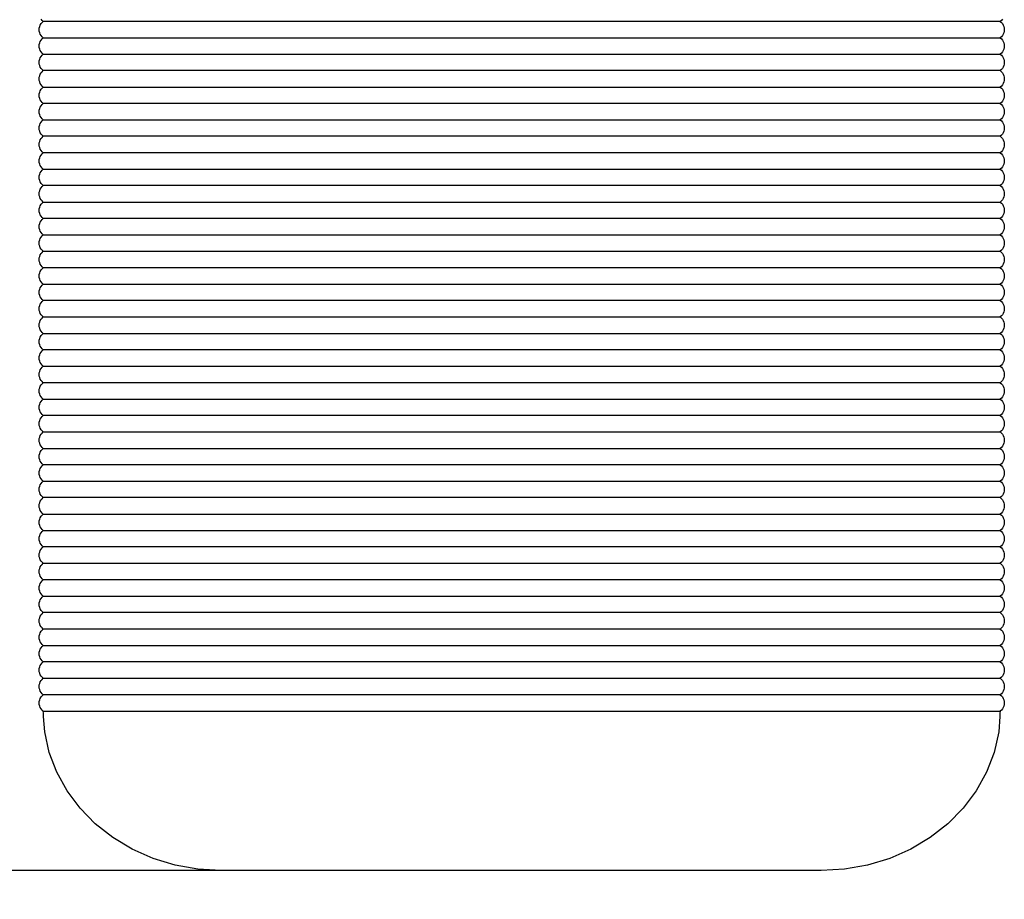
# Model space of a CAD drawing. Units: millimetres. Extents: x 90401 to 90865, y 71575 to 71869.
# Drawn here: x 90575 to 90599, y 71706 to 71728 of the extents above; entities that cross this region are included whole.
import ezdxf

# ---------------------------------------------------------------- set-up
doc = ezdxf.new("R2010")
doc.units = ezdxf.units.MM
doc.header["$MEASUREMENT"] = 0
doc.styles.get("Standard").update_dxf_attribs({"font": 'verdana.ttf'})
doc.dimstyles.get("Standard").update_dxf_attribs({"dimtxt": 2.5, "dimasz": 0.4, "dimexe": 0.7, "dimexo": 0.7, "dimgap": 0.09, "dimtad": 2, "dimtih": 1, "dimtoh": 1, "dimdec": 0, "dimzin": 0, "dimdsep": 46, "dimtxsty": 'Standard', "dimblk": 'OBLIQUE', "dimcen": 0.09, "dimdle": 0.7, "dimadec": 0, "dimazin": 0, "dimtfac": 1, "dimtdec": 0, "dimtofl": 0, "dimtmove": 0, "dimatfit": 3, "dimldrblk": 'OBLIQUE', "dimfxl": 1, "dimtolj": 1, "dimtzin": 0, "dimarcsym": 0})

# ---------------------------------------------------------------- blocks, each defined once
blk = doc.blocks.new('1')
for p, q in [((-11.674, 20.708), (-11.699, 20.738)), ((-11.699, 20.628), (-11.674, 20.657)), ((-11.646, 20.683), (-11.674, 20.708)), ((-11.674, 20.657), (-11.646, 20.683)), ((11.675, 20.683), (-11.646, 20.683)), ((11.704, 20.708), (11.675, 20.683)), ((11.675, 20.683), (11.704, 20.657)), ((11.729, 20.738), (11.704, 20.708)), ((11.704, 20.657), (11.729, 20.628)), ((-11.745, 20.483), (-11.742, 20.521)), ((-11.742, 20.444), (-11.745, 20.483)), ((-11.742, 20.521), (-11.733, 20.559)), ((-11.733, 20.407), (-11.742, 20.444)), ((-11.733, 20.559), (-11.719, 20.594)), ((-11.719, 20.371), (-11.733, 20.407)), ((-11.719, 20.594), (-11.699, 20.628)), ((11.729, 20.628), (11.749, 20.594)), ((11.749, 20.594), (11.763, 20.559)), ((11.763, 20.407), (11.749, 20.371)), ((11.763, 20.559), (11.772, 20.521)), ((11.772, 20.444), (11.763, 20.407)), ((11.772, 20.521), (11.775, 20.483)), ((11.775, 20.483), (11.772, 20.444)), ((-11.742, 20.121), (-11.733, 20.159)), ((-11.733, 20.159), (-11.719, 20.194)), ((-11.699, 20.338), (-11.719, 20.371)), ((-11.719, 20.194), (-11.699, 20.228)), ((-11.674, 20.308), (-11.699, 20.338)), ((-11.699, 20.228), (-11.674, 20.257)), ((-11.646, 20.283), (-11.674, 20.308)), ((-11.674, 20.257), (-11.646, 20.283)), ((-11.646, 20.283), (11.675, 20.283)), ((11.704, 20.308), (11.675, 20.283)), ((11.675, 20.283), (11.704, 20.257)), ((11.729, 20.338), (11.704, 20.308)), ((11.704, 20.257), (11.729, 20.228)), ((11.749, 20.371), (11.729, 20.338)), ((11.729, 20.228), (11.749, 20.194)), ((11.749, 20.194), (11.763, 20.159)), ((11.763, 20.159), (11.772, 20.121)), ((-11.745, 20.083), (-11.742, 20.121)), ((-11.742, 20.044), (-11.745, 20.083)), ((-11.733, 20.007), (-11.742, 20.044)), ((-11.719, 19.971), (-11.733, 20.007)), ((-11.699, 19.938), (-11.719, 19.971)), ((-11.674, 19.908), (-11.699, 19.938)), ((11.729, 19.938), (11.704, 19.908)), ((11.749, 19.971), (11.729, 19.938)), ((11.763, 20.007), (11.749, 19.971)), ((11.772, 20.044), (11.763, 20.007)), ((11.772, 20.121), (11.775, 20.083)), ((11.775, 20.083), (11.772, 20.044)), ((-11.745, 19.683), (-11.742, 19.721)), ((-11.742, 19.644), (-11.745, 19.683)), ((-11.742, 19.721), (-11.733, 19.759)), ((-11.733, 19.759), (-11.719, 19.794)), ((-11.719, 19.794), (-11.699, 19.828)), ((-11.699, 19.828), (-11.674, 19.857)), ((-11.646, 19.883), (-11.674, 19.908)), ((-11.674, 19.857), (-11.646, 19.883)), ((-11.646, 19.883), (11.675, 19.883)), ((11.704, 19.908), (11.675, 19.883)), ((11.675, 19.883), (11.704, 19.857)), ((11.704, 19.857), (11.729, 19.828)), ((11.729, 19.828), (11.749, 19.794)), ((11.749, 19.794), (11.763, 19.759)), ((11.763, 19.759), (11.772, 19.721)), ((11.772, 19.721), (11.775, 19.683)), ((11.775, 19.683), (11.772, 19.644)), ((-11.733, 19.607), (-11.742, 19.644)), ((-11.719, 19.571), (-11.733, 19.607)), ((-11.699, 19.538), (-11.719, 19.571)), ((-11.674, 19.508), (-11.699, 19.538)), ((-11.699, 19.428), (-11.674, 19.457)), ((-11.646, 19.483), (-11.674, 19.508)), ((-11.674, 19.457), (-11.646, 19.483)), ((11.675, 19.483), (-11.646, 19.483)), ((11.704, 19.508), (11.675, 19.483)), ((11.675, 19.483), (11.704, 19.457)), ((11.729, 19.538), (11.704, 19.508)), ((11.704, 19.457), (11.729, 19.428)), ((11.749, 19.571), (11.729, 19.538)), ((11.763, 19.607), (11.749, 19.571)), ((11.772, 19.644), (11.763, 19.607)), ((-11.745, 19.283), (-11.742, 19.321)), ((-11.742, 19.244), (-11.745, 19.283)), ((-11.742, 19.321), (-11.733, 19.359)), ((-11.733, 19.207), (-11.742, 19.244)), ((-11.733, 19.359), (-11.719, 19.394)), ((-11.719, 19.171), (-11.733, 19.207)), ((-11.719, 19.394), (-11.699, 19.428)), ((11.729, 19.428), (11.749, 19.394)), ((11.749, 19.394), (11.763, 19.359)), ((11.763, 19.207), (11.749, 19.171)), ((11.763, 19.359), (11.772, 19.321)), ((11.772, 19.244), (11.763, 19.207)), ((11.772, 19.321), (11.775, 19.283)), ((11.775, 19.283), (11.772, 19.244)), ((-11.742, 18.921), (-11.733, 18.959)), ((-11.733, 18.959), (-11.719, 18.994)), ((-11.699, 19.138), (-11.719, 19.171)), ((-11.719, 18.994), (-11.699, 19.028)), ((-11.674, 19.108), (-11.699, 19.138)), ((-11.699, 19.028), (-11.674, 19.057)), ((-11.646, 19.083), (-11.674, 19.108)), ((-11.674, 19.057), (-11.646, 19.083)), ((-11.646, 19.083), (11.675, 19.083)), ((11.704, 19.108), (11.675, 19.083)), ((11.675, 19.083), (11.704, 19.057)), ((11.729, 19.138), (11.704, 19.108)), ((11.704, 19.057), (11.729, 19.028)), ((11.749, 19.171), (11.729, 19.138)), ((11.729, 19.028), (11.749, 18.994)), ((11.749, 18.994), (11.763, 18.959)), ((11.763, 18.959), (11.772, 18.921)), ((-11.745, 18.883), (-11.742, 18.921)), ((-11.742, 18.844), (-11.745, 18.883)), ((-11.733, 18.807), (-11.742, 18.844)), ((-11.719, 18.771), (-11.733, 18.807)), ((-11.699, 18.738), (-11.719, 18.771)), ((-11.674, 18.708), (-11.699, 18.738)), ((11.729, 18.738), (11.704, 18.708)), ((11.749, 18.771), (11.729, 18.738)), ((11.763, 18.807), (11.749, 18.771)), ((11.772, 18.844), (11.763, 18.807)), ((11.772, 18.921), (11.775, 18.883)), ((11.775, 18.883), (11.772, 18.844)), ((-11.745, 18.483), (-11.742, 18.521)), ((-11.742, 18.444), (-11.745, 18.483)), ((-11.742, 18.521), (-11.733, 18.559)), ((-11.733, 18.559), (-11.719, 18.594)), ((-11.719, 18.594), (-11.699, 18.628)), ((-11.699, 18.628), (-11.674, 18.657)), ((-11.646, 18.683), (-11.674, 18.708)), ((-11.674, 18.657), (-11.646, 18.683)), ((11.675, 18.683), (-11.646, 18.683)), ((11.704, 18.708), (11.675, 18.683)), ((11.675, 18.683), (11.704, 18.657)), ((11.704, 18.657), (11.729, 18.628)), ((11.729, 18.628), (11.749, 18.594)), ((11.749, 18.594), (11.763, 18.559)), ((11.763, 18.559), (11.772, 18.521)), ((11.772, 18.521), (11.775, 18.483)), ((11.775, 18.483), (11.772, 18.444)), ((-11.733, 18.407), (-11.742, 18.444)), ((-11.719, 18.371), (-11.733, 18.407)), ((-11.699, 18.338), (-11.719, 18.371)), ((-11.674, 18.308), (-11.699, 18.338)), ((-11.699, 18.228), (-11.674, 18.257)), ((-11.646, 18.283), (-11.674, 18.308)), ((-11.674, 18.257), (-11.646, 18.283)), ((-11.646, 18.283), (11.675, 18.283)), ((11.704, 18.308), (11.675, 18.283)), ((11.675, 18.283), (11.704, 18.257)), ((11.729, 18.338), (11.704, 18.308)), ((11.704, 18.257), (11.729, 18.228)), ((11.749, 18.371), (11.729, 18.338)), ((11.763, 18.407), (11.749, 18.371)), ((11.772, 18.444), (11.763, 18.407)), ((-11.745, 18.083), (-11.742, 18.121)), ((-11.742, 18.044), (-11.745, 18.083)), ((-11.742, 18.121), (-11.733, 18.159)), ((-11.733, 18.007), (-11.742, 18.044)), ((-11.733, 18.159), (-11.719, 18.194)), ((-11.719, 17.971), (-11.733, 18.007)), ((-11.719, 18.194), (-11.699, 18.228)), ((11.729, 18.228), (11.749, 18.194)), ((11.749, 18.194), (11.763, 18.159)), ((11.763, 18.007), (11.749, 17.971)), ((11.763, 18.159), (11.772, 18.121)), ((11.772, 18.044), (11.763, 18.007)), ((11.772, 18.121), (11.775, 18.083)), ((11.775, 18.083), (11.772, 18.044)), ((-11.742, 17.721), (-11.733, 17.759)), ((-11.733, 17.759), (-11.719, 17.794)), ((-11.699, 17.938), (-11.719, 17.971)), ((-11.719, 17.794), (-11.699, 17.828)), ((-11.674, 17.908), (-11.699, 17.938)), ((-11.699, 17.828), (-11.674, 17.857)), ((-11.646, 17.883), (-11.674, 17.908)), ((-11.674, 17.857), (-11.646, 17.883)), ((11.675, 17.883), (-11.646, 17.883)), ((11.704, 17.908), (11.675, 17.883)), ((11.675, 17.883), (11.704, 17.857)), ((11.729, 17.938), (11.704, 17.908)), ((11.704, 17.857), (11.729, 17.828)), ((11.749, 17.971), (11.729, 17.938)), ((11.729, 17.828), (11.749, 17.794)), ((11.749, 17.794), (11.763, 17.759)), ((11.763, 17.759), (11.772, 17.721)), ((-11.745, 17.683), (-11.742, 17.721)), ((-11.742, 17.644), (-11.745, 17.683)), ((-11.733, 17.607), (-11.742, 17.644)), ((-11.719, 17.571), (-11.733, 17.607)), ((-11.699, 17.538), (-11.719, 17.571)), ((-11.674, 17.508), (-11.699, 17.538)), ((11.729, 17.538), (11.704, 17.508)), ((11.749, 17.571), (11.729, 17.538)), ((11.763, 17.607), (11.749, 17.571)), ((11.772, 17.644), (11.763, 17.607)), ((11.772, 17.721), (11.775, 17.683)), ((11.775, 17.683), (11.772, 17.644)), ((-11.745, 17.283), (-11.742, 17.321)), ((-11.742, 17.244), (-11.745, 17.283)), ((-11.742, 17.321), (-11.733, 17.359)), ((-11.733, 17.359), (-11.719, 17.394)), ((-11.719, 17.394), (-11.699, 17.428)), ((-11.699, 17.428), (-11.674, 17.457)), ((-11.646, 17.483), (-11.674, 17.508)), ((-11.674, 17.457), (-11.646, 17.483)), ((11.675, 17.483), (-11.646, 17.483)), ((11.704, 17.508), (11.675, 17.483)), ((11.675, 17.483), (11.704, 17.457)), ((11.704, 17.457), (11.729, 17.428)), ((11.729, 17.428), (11.749, 17.394)), ((11.749, 17.394), (11.763, 17.359)), ((11.763, 17.359), (11.772, 17.321)), ((11.772, 17.321), (11.775, 17.283)), ((11.775, 17.283), (11.772, 17.244)), ((-11.733, 17.207), (-11.742, 17.244)), ((-11.719, 17.171), (-11.733, 17.207)), ((-11.699, 17.138), (-11.719, 17.171)), ((-11.674, 17.108), (-11.699, 17.138)), ((-11.699, 17.028), (-11.674, 17.057)), ((-11.646, 17.083), (-11.674, 17.108)), ((-11.674, 17.057), (-11.646, 17.083)), ((-11.646, 17.083), (11.675, 17.083)), ((11.704, 17.108), (11.675, 17.083)), ((11.675, 17.083), (11.704, 17.057)), ((11.729, 17.138), (11.704, 17.108)), ((11.704, 17.057), (11.729, 17.028)), ((11.749, 17.171), (11.729, 17.138)), ((11.763, 17.207), (11.749, 17.171)), ((11.772, 17.244), (11.763, 17.207)), ((-11.745, 16.883), (-11.742, 16.921)), ((-11.742, 16.844), (-11.745, 16.883)), ((-11.742, 16.921), (-11.733, 16.959)), ((-11.733, 16.807), (-11.742, 16.844)), ((-11.733, 16.959), (-11.719, 16.994)), ((-11.719, 16.771), (-11.733, 16.807)), ((-11.719, 16.994), (-11.699, 17.028)), ((11.729, 17.028), (11.749, 16.994)), ((11.749, 16.994), (11.763, 16.959)), ((11.763, 16.807), (11.749, 16.771)), ((11.763, 16.959), (11.772, 16.921)), ((11.772, 16.844), (11.763, 16.807)), ((11.772, 16.921), (11.775, 16.883)), ((11.775, 16.883), (11.772, 16.844)), ((-11.742, 16.521), (-11.733, 16.559)), ((-11.733, 16.559), (-11.719, 16.594)), ((-11.699, 16.738), (-11.719, 16.771)), ((-11.719, 16.594), (-11.699, 16.628)), ((-11.674, 16.708), (-11.699, 16.738)), ((-11.699, 16.628), (-11.674, 16.657)), ((-11.646, 16.683), (-11.674, 16.708)), ((-11.674, 16.657), (-11.646, 16.683)), ((11.675, 16.683), (-11.646, 16.683)), ((11.704, 16.708), (11.675, 16.683)), ((11.675, 16.683), (11.704, 16.657)), ((11.729, 16.738), (11.704, 16.708)), ((11.704, 16.657), (11.729, 16.628)), ((11.749, 16.771), (11.729, 16.738)), ((11.729, 16.628), (11.749, 16.594)), ((11.749, 16.594), (11.763, 16.559)), ((11.763, 16.559), (11.772, 16.521)), ((-11.745, 16.483), (-11.742, 16.521)), ((-11.742, 16.444), (-11.745, 16.483)), ((-11.733, 16.407), (-11.742, 16.444)), ((-11.719, 16.371), (-11.733, 16.407)), ((-11.699, 16.338), (-11.719, 16.371)), ((-11.674, 16.308), (-11.699, 16.338)), ((11.729, 16.338), (11.704, 16.308)), ((11.749, 16.371), (11.729, 16.338)), ((11.763, 16.407), (11.749, 16.371)), ((11.772, 16.444), (11.763, 16.407)), ((11.772, 16.521), (11.775, 16.483)), ((11.775, 16.483), (11.772, 16.444)), ((-11.745, 16.083), (-11.742, 16.121)), ((-11.742, 16.044), (-11.745, 16.083)), ((-11.742, 16.121), (-11.733, 16.159)), ((-11.733, 16.159), (-11.719, 16.194)), ((-11.719, 16.194), (-11.699, 16.228)), ((-11.699, 16.228), (-11.674, 16.257)), ((-11.646, 16.283), (-11.674, 16.308)), ((-11.674, 16.257), (-11.646, 16.283)), ((-11.646, 16.283), (11.675, 16.283)), ((11.704, 16.308), (11.675, 16.283)), ((11.675, 16.283), (11.704, 16.257)), ((11.704, 16.257), (11.729, 16.228)), ((11.729, 16.228), (11.749, 16.194)), ((11.749, 16.194), (11.763, 16.159)), ((11.763, 16.159), (11.772, 16.121)), ((11.772, 16.121), (11.775, 16.083)), ((11.775, 16.083), (11.772, 16.044)), ((-11.733, 16.007), (-11.742, 16.044)), ((-11.719, 15.971), (-11.733, 16.007)), ((-11.699, 15.938), (-11.719, 15.971)), ((-11.674, 15.908), (-11.699, 15.938)), ((-11.699, 15.828), (-11.674, 15.857)), ((-11.646, 15.883), (-11.674, 15.908)), ((-11.674, 15.857), (-11.646, 15.883)), ((11.675, 15.883), (-11.646, 15.883)), ((11.704, 15.908), (11.675, 15.883)), ((11.675, 15.883), (11.704, 15.857)), ((11.729, 15.938), (11.704, 15.908)), ((11.704, 15.857), (11.729, 15.828)), ((11.749, 15.971), (11.729, 15.938)), ((11.763, 16.007), (11.749, 15.971)), ((11.772, 16.044), (11.763, 16.007)), ((-11.745, 15.683), (-11.742, 15.721)), ((-11.742, 15.644), (-11.745, 15.683)), ((-11.742, 15.721), (-11.733, 15.759)), ((-11.733, 15.607), (-11.742, 15.644)), ((-11.733, 15.759), (-11.719, 15.794)), ((-11.719, 15.571), (-11.733, 15.607)), ((-11.719, 15.794), (-11.699, 15.828)), ((11.729, 15.828), (11.749, 15.794)), ((11.749, 15.794), (11.763, 15.759)), ((11.763, 15.607), (11.749, 15.571)), ((11.763, 15.759), (11.772, 15.721)), ((11.772, 15.644), (11.763, 15.607)), ((11.772, 15.721), (11.775, 15.683)), ((11.775, 15.683), (11.772, 15.644)), ((-11.742, 15.321), (-11.733, 15.359)), ((-11.733, 15.359), (-11.719, 15.394)), ((-11.699, 15.538), (-11.719, 15.571)), ((-11.719, 15.394), (-11.699, 15.428)), ((-11.674, 15.508), (-11.699, 15.538)), ((-11.699, 15.428), (-11.674, 15.457)), ((-11.646, 15.483), (-11.674, 15.508)), ((-11.674, 15.457), (-11.646, 15.483)), ((-11.646, 15.483), (11.675, 15.483)), ((11.704, 15.508), (11.675, 15.483)), ((11.675, 15.483), (11.704, 15.457)), ((11.729, 15.538), (11.704, 15.508)), ((11.704, 15.457), (11.729, 15.428)), ((11.749, 15.571), (11.729, 15.538)), ((11.729, 15.428), (11.749, 15.394)), ((11.749, 15.394), (11.763, 15.359)), ((11.763, 15.359), (11.772, 15.321)), ((-11.745, 15.283), (-11.742, 15.321)), ((-11.742, 15.244), (-11.745, 15.283)), ((-11.733, 15.207), (-11.742, 15.244)), ((-11.719, 15.171), (-11.733, 15.207)), ((-11.699, 15.138), (-11.719, 15.171)), ((-11.674, 15.108), (-11.699, 15.138)), ((11.729, 15.138), (11.704, 15.108)), ((11.749, 15.171), (11.729, 15.138)), ((11.763, 15.207), (11.749, 15.171)), ((11.772, 15.244), (11.763, 15.207)), ((11.772, 15.321), (11.775, 15.283)), ((11.775, 15.283), (11.772, 15.244)), ((-11.745, 14.883), (-11.742, 14.921)), ((-11.742, 14.844), (-11.745, 14.883)), ((-11.742, 14.921), (-11.733, 14.959)), ((-11.733, 14.959), (-11.719, 14.994)), ((-11.719, 14.994), (-11.699, 15.028)), ((-11.699, 15.028), (-11.674, 15.057)), ((-11.646, 15.083), (-11.674, 15.108)), ((-11.674, 15.057), (-11.646, 15.083)), ((-11.646, 15.083), (11.675, 15.083)), ((11.704, 15.108), (11.675, 15.083)), ((11.675, 15.083), (11.704, 15.057)), ((11.704, 15.057), (11.729, 15.028)), ((11.729, 15.028), (11.749, 14.994)), ((11.749, 14.994), (11.763, 14.959)), ((11.763, 14.959), (11.772, 14.921)), ((11.772, 14.921), (11.775, 14.883)), ((11.775, 14.883), (11.772, 14.844)), ((-11.733, 14.807), (-11.742, 14.844)), ((-11.719, 14.771), (-11.733, 14.807)), ((-11.699, 14.738), (-11.719, 14.771)), ((-11.674, 14.708), (-11.699, 14.738)), ((-11.699, 14.628), (-11.674, 14.657)), ((-11.646, 14.683), (-11.674, 14.708)), ((-11.674, 14.657), (-11.646, 14.683)), ((11.675, 14.683), (-11.646, 14.683)), ((11.704, 14.708), (11.675, 14.683)), ((11.675, 14.683), (11.704, 14.657)), ((11.729, 14.738), (11.704, 14.708)), ((11.704, 14.657), (11.729, 14.628)), ((11.749, 14.771), (11.729, 14.738)), ((11.763, 14.807), (11.749, 14.771)), ((11.772, 14.844), (11.763, 14.807)), ((-11.745, 14.483), (-11.742, 14.521)), ((-11.742, 14.444), (-11.745, 14.483)), ((-11.742, 14.521), (-11.733, 14.559)), ((-11.733, 14.407), (-11.742, 14.444)), ((-11.733, 14.559), (-11.719, 14.594)), ((-11.719, 14.371), (-11.733, 14.407)), ((-11.719, 14.594), (-11.699, 14.628)), ((11.729, 14.628), (11.749, 14.594)), ((11.749, 14.594), (11.763, 14.559)), ((11.763, 14.407), (11.749, 14.371)), ((11.763, 14.559), (11.772, 14.521)), ((11.772, 14.444), (11.763, 14.407)), ((11.772, 14.521), (11.775, 14.483)), ((11.775, 14.483), (11.772, 14.444)), ((-11.742, 14.121), (-11.733, 14.159)), ((-11.733, 14.159), (-11.719, 14.194)), ((-11.699, 14.338), (-11.719, 14.371)), ((-11.719, 14.194), (-11.699, 14.228)), ((-11.674, 14.308), (-11.699, 14.338)), ((-11.699, 14.228), (-11.674, 14.257)), ((-11.646, 14.283), (-11.674, 14.308)), ((-11.674, 14.257), (-11.646, 14.283)), ((-11.646, 14.283), (11.675, 14.283)), ((11.704, 14.308), (11.675, 14.283)), ((11.675, 14.283), (11.704, 14.257)), ((11.729, 14.338), (11.704, 14.308)), ((11.704, 14.257), (11.729, 14.228)), ((11.749, 14.371), (11.729, 14.338)), ((11.729, 14.228), (11.749, 14.194)), ((11.749, 14.194), (11.763, 14.159)), ((11.763, 14.159), (11.772, 14.121)), ((-11.745, 14.083), (-11.742, 14.121)), ((-11.742, 14.044), (-11.745, 14.083)), ((-11.733, 14.007), (-11.742, 14.044)), ((-11.719, 13.971), (-11.733, 14.007)), ((-11.699, 13.938), (-11.719, 13.971)), ((-11.674, 13.908), (-11.699, 13.938)), ((11.729, 13.938), (11.704, 13.908)), ((11.749, 13.971), (11.729, 13.938)), ((11.763, 14.007), (11.749, 13.971)), ((11.772, 14.044), (11.763, 14.007)), ((11.772, 14.121), (11.775, 14.083)), ((11.775, 14.083), (11.772, 14.044)), ((-11.745, 13.683), (-11.742, 13.721)), ((-11.742, 13.644), (-11.745, 13.683)), ((-11.742, 13.721), (-11.733, 13.759)), ((-11.733, 13.759), (-11.719, 13.794)), ((-11.719, 13.794), (-11.699, 13.828)), ((-11.699, 13.828), (-11.674, 13.857)), ((-11.646, 13.883), (-11.674, 13.908)), ((-11.674, 13.857), (-11.646, 13.883)), ((11.675, 13.883), (-11.646, 13.883)), ((11.704, 13.908), (11.675, 13.883)), ((11.675, 13.883), (11.704, 13.857)), ((11.704, 13.857), (11.729, 13.828)), ((11.729, 13.828), (11.749, 13.794)), ((11.749, 13.794), (11.763, 13.759)), ((11.763, 13.759), (11.772, 13.721)), ((11.772, 13.721), (11.775, 13.683)), ((11.775, 13.683), (11.772, 13.644)), ((-11.733, 13.607), (-11.742, 13.644)), ((-11.719, 13.571), (-11.733, 13.607)), ((-11.699, 13.538), (-11.719, 13.571)), ((-11.674, 13.508), (-11.699, 13.538)), ((-11.699, 13.428), (-11.674, 13.457)), ((-11.646, 13.483), (-11.674, 13.508)), ((-11.674, 13.457), (-11.646, 13.483)), ((-11.646, 13.483), (11.675, 13.483)), ((11.704, 13.508), (11.675, 13.483)), ((11.675, 13.483), (11.704, 13.457)), ((11.729, 13.538), (11.704, 13.508)), ((11.704, 13.457), (11.729, 13.428)), ((11.749, 13.571), (11.729, 13.538)), ((11.763, 13.607), (11.749, 13.571)), ((11.772, 13.644), (11.763, 13.607)), ((-11.745, 13.283), (-11.742, 13.321)), ((-11.742, 13.244), (-11.745, 13.283)), ((-11.742, 13.321), (-11.733, 13.359)), ((-11.733, 13.207), (-11.742, 13.244)), ((-11.733, 13.359), (-11.719, 13.394)), ((-11.719, 13.171), (-11.733, 13.207)), ((-11.719, 13.394), (-11.699, 13.428)), ((11.729, 13.428), (11.749, 13.394)), ((11.749, 13.394), (11.763, 13.359)), ((11.763, 13.207), (11.749, 13.171)), ((11.763, 13.359), (11.772, 13.321)), ((11.772, 13.244), (11.763, 13.207)), ((11.772, 13.321), (11.775, 13.283)), ((11.775, 13.283), (11.772, 13.244)), ((-11.742, 12.921), (-11.733, 12.959)), ((-11.733, 12.959), (-11.719, 12.994)), ((-11.699, 13.138), (-11.719, 13.171)), ((-11.719, 12.994), (-11.699, 13.028)), ((-11.674, 13.108), (-11.699, 13.138)), ((-11.699, 13.028), (-11.674, 13.057)), ((-11.646, 13.083), (-11.674, 13.108)), ((-11.674, 13.057), (-11.646, 13.083)), ((-11.646, 13.083), (11.675, 13.083)), ((11.704, 13.108), (11.675, 13.083)), ((11.675, 13.083), (11.704, 13.057)), ((11.729, 13.138), (11.704, 13.108)), ((11.704, 13.057), (11.729, 13.028)), ((11.749, 13.171), (11.729, 13.138)), ((11.729, 13.028), (11.749, 12.994)), ((11.749, 12.994), (11.763, 12.959)), ((11.763, 12.959), (11.772, 12.921)), ((-11.745, 12.883), (-11.742, 12.921)), ((-11.742, 12.844), (-11.745, 12.883)), ((-11.733, 12.807), (-11.742, 12.844)), ((-11.719, 12.771), (-11.733, 12.807)), ((-11.699, 12.738), (-11.719, 12.771)), ((-11.674, 12.708), (-11.699, 12.738)), ((11.729, 12.738), (11.704, 12.708)), ((11.749, 12.771), (11.729, 12.738)), ((11.763, 12.807), (11.749, 12.771)), ((11.772, 12.844), (11.763, 12.807)), ((11.772, 12.921), (11.775, 12.883)), ((11.775, 12.883), (11.772, 12.844)), ((-11.745, 12.483), (-11.742, 12.521)), ((-11.742, 12.444), (-11.745, 12.483)), ((-11.742, 12.521), (-11.733, 12.559)), ((-11.733, 12.559), (-11.719, 12.594)), ((-11.719, 12.594), (-11.699, 12.628)), ((-11.699, 12.628), (-11.674, 12.657)), ((-11.646, 12.683), (-11.674, 12.708)), ((-11.674, 12.657), (-11.646, 12.683)), ((11.675, 12.683), (-11.646, 12.683)), ((11.704, 12.708), (11.675, 12.683)), ((11.675, 12.683), (11.704, 12.657)), ((11.704, 12.657), (11.729, 12.628)), ((11.729, 12.628), (11.749, 12.594)), ((11.749, 12.594), (11.763, 12.559)), ((11.763, 12.559), (11.772, 12.521)), ((11.772, 12.521), (11.775, 12.483)), ((11.775, 12.483), (11.772, 12.444)), ((-11.733, 12.407), (-11.742, 12.444)), ((-11.719, 12.371), (-11.733, 12.407)), ((-11.699, 12.338), (-11.719, 12.371)), ((-11.674, 12.308), (-11.699, 12.338)), ((-11.699, 12.228), (-11.674, 12.257)), ((-11.646, 12.283), (-11.674, 12.308)), ((-11.674, 12.257), (-11.646, 12.283)), ((-11.646, 12.283), (11.675, 12.283)), ((11.704, 12.308), (11.675, 12.283)), ((11.675, 12.283), (11.704, 12.257)), ((11.729, 12.338), (11.704, 12.308)), ((11.704, 12.257), (11.729, 12.228)), ((11.749, 12.371), (11.729, 12.338)), ((11.763, 12.407), (11.749, 12.371)), ((11.772, 12.444), (11.763, 12.407)), ((-11.745, 12.083), (-11.742, 12.121)), ((-11.742, 12.044), (-11.745, 12.083)), ((-11.742, 12.121), (-11.733, 12.159)), ((-11.733, 12.007), (-11.742, 12.044)), ((-11.733, 12.159), (-11.719, 12.194)), ((-11.719, 11.971), (-11.733, 12.007)), ((-11.719, 12.194), (-11.699, 12.228)), ((11.729, 12.228), (11.749, 12.194)), ((11.749, 12.194), (11.763, 12.159)), ((11.763, 12.007), (11.749, 11.971)), ((11.763, 12.159), (11.772, 12.121)), ((11.772, 12.044), (11.763, 12.007)), ((11.772, 12.121), (11.775, 12.083)), ((11.775, 12.083), (11.772, 12.044)), ((-11.742, 11.721), (-11.733, 11.759)), ((-11.733, 11.759), (-11.719, 11.794)), ((-11.699, 11.938), (-11.719, 11.971)), ((-11.719, 11.794), (-11.699, 11.828)), ((-11.674, 11.908), (-11.699, 11.938)), ((-11.699, 11.828), (-11.674, 11.857)), ((-11.646, 11.883), (-11.674, 11.908)), ((-11.674, 11.857), (-11.646, 11.883)), ((11.675, 11.883), (-11.646, 11.883)), ((11.704, 11.908), (11.675, 11.883)), ((11.675, 11.883), (11.704, 11.857)), ((11.729, 11.938), (11.704, 11.908)), ((11.704, 11.857), (11.729, 11.828)), ((11.749, 11.971), (11.729, 11.938)), ((11.729, 11.828), (11.749, 11.794)), ((11.749, 11.794), (11.763, 11.759)), ((11.763, 11.759), (11.772, 11.721)), ((-11.745, 11.683), (-11.742, 11.721)), ((-11.742, 11.644), (-11.745, 11.683)), ((-11.733, 11.607), (-11.742, 11.644)), ((-11.719, 11.571), (-11.733, 11.607)), ((-11.699, 11.538), (-11.719, 11.571)), ((-11.674, 11.508), (-11.699, 11.538)), ((11.729, 11.538), (11.704, 11.508)), ((11.749, 11.571), (11.729, 11.538)), ((11.763, 11.607), (11.749, 11.571)), ((11.772, 11.644), (11.763, 11.607)), ((11.772, 11.721), (11.775, 11.683)), ((11.775, 11.683), (11.772, 11.644)), ((-11.745, 11.283), (-11.742, 11.321)), ((-11.742, 11.244), (-11.745, 11.283)), ((-11.742, 11.321), (-11.733, 11.359)), ((-11.733, 11.359), (-11.719, 11.394)), ((-11.719, 11.394), (-11.699, 11.428)), ((-11.699, 11.428), (-11.674, 11.457)), ((-11.646, 11.483), (-11.674, 11.508)), ((-11.674, 11.457), (-11.646, 11.483)), ((-11.646, 11.483), (11.675, 11.483)), ((11.704, 11.508), (11.675, 11.483)), ((11.675, 11.483), (11.704, 11.457)), ((11.704, 11.457), (11.729, 11.428)), ((11.729, 11.428), (11.749, 11.394)), ((11.749, 11.394), (11.763, 11.359)), ((11.763, 11.359), (11.772, 11.321)), ((11.772, 11.321), (11.775, 11.283)), ((11.775, 11.283), (11.772, 11.244)), ((-11.733, 11.207), (-11.742, 11.244)), ((-11.719, 11.171), (-11.733, 11.207)), ((-11.699, 11.138), (-11.719, 11.171)), ((-11.674, 11.108), (-11.699, 11.138)), ((-11.699, 11.028), (-11.674, 11.057)), ((-11.646, 11.083), (-11.674, 11.108)), ((-11.674, 11.057), (-11.646, 11.083)), ((11.675, 11.083), (-11.646, 11.083)), ((11.704, 11.108), (11.675, 11.083)), ((11.675, 11.083), (11.704, 11.057)), ((11.729, 11.138), (11.704, 11.108)), ((11.704, 11.057), (11.729, 11.028)), ((11.749, 11.171), (11.729, 11.138)), ((11.763, 11.207), (11.749, 11.171)), ((11.772, 11.244), (11.763, 11.207)), ((-11.745, 10.883), (-11.742, 10.921)), ((-11.742, 10.844), (-11.745, 10.883)), ((-11.742, 10.921), (-11.733, 10.959)), ((-11.733, 10.807), (-11.742, 10.844)), ((-11.733, 10.959), (-11.719, 10.994)), ((-11.719, 10.771), (-11.733, 10.807)), ((-11.719, 10.994), (-11.699, 11.028)), ((11.729, 11.028), (11.749, 10.994)), ((11.749, 10.994), (11.763, 10.959)), ((11.763, 10.807), (11.749, 10.771)), ((11.763, 10.959), (11.772, 10.921)), ((11.772, 10.844), (11.763, 10.807)), ((11.772, 10.921), (11.775, 10.883)), ((11.775, 10.883), (11.772, 10.844)), ((-11.742, 10.521), (-11.733, 10.559)), ((-11.733, 10.559), (-11.719, 10.594)), ((-11.699, 10.738), (-11.719, 10.771)), ((-11.719, 10.594), (-11.699, 10.628)), ((-11.674, 10.708), (-11.699, 10.738)), ((-11.699, 10.628), (-11.674, 10.657)), ((-11.646, 10.683), (-11.674, 10.708)), ((-11.674, 10.657), (-11.646, 10.683)), ((-11.646, 10.683), (11.675, 10.683)), ((11.704, 10.708), (11.675, 10.683)), ((11.675, 10.683), (11.704, 10.657)), ((11.729, 10.738), (11.704, 10.708)), ((11.704, 10.657), (11.729, 10.628)), ((11.749, 10.771), (11.729, 10.738)), ((11.729, 10.628), (11.749, 10.594)), ((11.749, 10.594), (11.763, 10.559)), ((11.763, 10.559), (11.772, 10.521)), ((-11.745, 10.483), (-11.742, 10.521)), ((-11.742, 10.444), (-11.745, 10.483)), ((-11.733, 10.407), (-11.742, 10.444)), ((-11.719, 10.371), (-11.733, 10.407)), ((-11.699, 10.338), (-11.719, 10.371)), ((-11.674, 10.308), (-11.699, 10.338)), ((11.729, 10.338), (11.704, 10.308)), ((11.749, 10.371), (11.729, 10.338)), ((11.763, 10.407), (11.749, 10.371)), ((11.772, 10.444), (11.763, 10.407)), ((11.772, 10.521), (11.775, 10.483)), ((11.775, 10.483), (11.772, 10.444)), ((-11.745, 10.083), (-11.742, 10.121)), ((-11.742, 10.044), (-11.745, 10.083)), ((-11.742, 10.121), (-11.733, 10.159)), ((-11.733, 10.159), (-11.719, 10.194)), ((-11.719, 10.194), (-11.699, 10.228)), ((-11.699, 10.228), (-11.674, 10.257)), ((-11.646, 10.283), (-11.674, 10.308)), ((-11.674, 10.257), (-11.646, 10.283)), ((-11.646, 10.283), (11.675, 10.283)), ((11.704, 10.308), (11.675, 10.283)), ((11.675, 10.283), (11.704, 10.257)), ((11.704, 10.257), (11.729, 10.228)), ((11.729, 10.228), (11.749, 10.194)), ((11.749, 10.194), (11.763, 10.159)), ((11.763, 10.159), (11.772, 10.121)), ((11.772, 10.121), (11.775, 10.083)), ((11.775, 10.083), (11.772, 10.044)), ((-11.733, 10.007), (-11.742, 10.044)), ((-11.719, 9.971), (-11.733, 10.007)), ((-11.699, 9.938), (-11.719, 9.971)), ((-11.674, 9.908), (-11.699, 9.938)), ((-11.699, 9.828), (-11.674, 9.857)), ((-11.646, 9.883), (-11.674, 9.908)), ((-11.674, 9.857), (-11.646, 9.883)), ((11.675, 9.883), (-11.646, 9.883)), ((11.704, 9.908), (11.675, 9.883)), ((11.675, 9.883), (11.704, 9.857)), ((11.729, 9.938), (11.704, 9.908)), ((11.704, 9.857), (11.729, 9.828)), ((11.749, 9.971), (11.729, 9.938)), ((11.763, 10.007), (11.749, 9.971)), ((11.772, 10.044), (11.763, 10.007)), ((-11.745, 9.683), (-11.742, 9.721)), ((-11.742, 9.644), (-11.745, 9.683)), ((-11.742, 9.721), (-11.733, 9.759)), ((-11.733, 9.607), (-11.742, 9.644)), ((-11.733, 9.759), (-11.719, 9.794)), ((-11.719, 9.571), (-11.733, 9.607)), ((-11.719, 9.794), (-11.699, 9.828)), ((11.729, 9.828), (11.749, 9.794)), ((11.749, 9.794), (11.763, 9.759)), ((11.763, 9.607), (11.749, 9.571)), ((11.763, 9.759), (11.772, 9.721)), ((11.772, 9.644), (11.763, 9.607)), ((11.772, 9.721), (11.775, 9.683)), ((11.775, 9.683), (11.772, 9.644)), ((-11.742, 9.321), (-11.733, 9.359)), ((-11.733, 9.359), (-11.719, 9.394)), ((-11.699, 9.538), (-11.719, 9.571)), ((-11.719, 9.394), (-11.699, 9.428)), ((-11.674, 9.508), (-11.699, 9.538)), ((-11.699, 9.428), (-11.674, 9.457)), ((-11.646, 9.483), (-11.674, 9.508)), ((-11.674, 9.457), (-11.646, 9.483)), ((-11.646, 9.483), (11.675, 9.483)), ((11.704, 9.508), (11.675, 9.483)), ((11.675, 9.483), (11.704, 9.457)), ((11.729, 9.538), (11.704, 9.508)), ((11.704, 9.457), (11.729, 9.428)), ((11.749, 9.571), (11.729, 9.538)), ((11.729, 9.428), (11.749, 9.394)), ((11.749, 9.394), (11.763, 9.359)), ((11.763, 9.359), (11.772, 9.321)), ((-11.745, 9.283), (-11.742, 9.321)), ((-11.742, 9.244), (-11.745, 9.283)), ((-11.733, 9.207), (-11.742, 9.244)), ((-11.719, 9.171), (-11.733, 9.207)), ((-11.699, 9.138), (-11.719, 9.171)), ((-11.674, 9.108), (-11.699, 9.138)), ((11.729, 9.138), (11.704, 9.108)), ((11.749, 9.171), (11.729, 9.138)), ((11.763, 9.207), (11.749, 9.171)), ((11.772, 9.244), (11.763, 9.207)), ((11.772, 9.321), (11.775, 9.283)), ((11.775, 9.283), (11.772, 9.244)), ((-11.745, 8.883), (-11.742, 8.921)), ((-11.742, 8.844), (-11.745, 8.883)), ((-11.742, 8.921), (-11.733, 8.959)), ((-11.733, 8.959), (-11.719, 8.994)), ((-11.719, 8.994), (-11.699, 9.028)), ((-11.699, 9.028), (-11.674, 9.057)), ((-11.646, 9.083), (-11.674, 9.108)), ((-11.674, 9.057), (-11.646, 9.083)), ((11.675, 9.083), (-11.646, 9.083)), ((11.704, 9.108), (11.675, 9.083)), ((11.675, 9.083), (11.704, 9.057)), ((11.704, 9.057), (11.729, 9.028)), ((11.729, 9.028), (11.749, 8.994)), ((11.749, 8.994), (11.763, 8.959)), ((11.763, 8.959), (11.772, 8.921)), ((11.772, 8.921), (11.775, 8.883)), ((11.775, 8.883), (11.772, 8.844)), ((-11.733, 8.807), (-11.742, 8.844)), ((-11.719, 8.771), (-11.733, 8.807)), ((-11.699, 8.738), (-11.719, 8.771)), ((-11.674, 8.708), (-11.699, 8.738)), ((-11.699, 8.628), (-11.674, 8.657)), ((-11.646, 8.683), (-11.674, 8.708)), ((-11.674, 8.657), (-11.646, 8.683)), ((-11.646, 8.683), (11.675, 8.683)), ((11.704, 8.708), (11.675, 8.683)), ((11.675, 8.683), (11.704, 8.657)), ((11.729, 8.738), (11.704, 8.708)), ((11.704, 8.657), (11.729, 8.628)), ((11.749, 8.771), (11.729, 8.738)), ((11.763, 8.807), (11.749, 8.771)), ((11.772, 8.844), (11.763, 8.807)), ((-11.745, 8.483), (-11.742, 8.521)), ((-11.742, 8.444), (-11.745, 8.483)), ((-11.742, 8.521), (-11.733, 8.559)), ((-11.733, 8.407), (-11.742, 8.444)), ((-11.733, 8.559), (-11.719, 8.594)), ((-11.719, 8.371), (-11.733, 8.407)), ((-11.719, 8.594), (-11.699, 8.628)), ((11.729, 8.628), (11.749, 8.594)), ((11.749, 8.594), (11.763, 8.559)), ((11.763, 8.407), (11.749, 8.371)), ((11.763, 8.559), (11.772, 8.521)), ((11.772, 8.444), (11.763, 8.407)), ((11.772, 8.521), (11.775, 8.483)), ((11.775, 8.483), (11.772, 8.444)), ((-11.742, 8.121), (-11.733, 8.159)), ((-11.733, 8.159), (-11.719, 8.194)), ((-11.699, 8.338), (-11.719, 8.371)), ((-11.719, 8.194), (-11.699, 8.228)), ((-11.674, 8.308), (-11.699, 8.338)), ((-11.699, 8.228), (-11.674, 8.257)), ((-11.646, 8.283), (-11.674, 8.308)), ((-11.674, 8.257), (-11.646, 8.283)), ((-11.646, 8.283), (11.675, 8.283)), ((11.704, 8.308), (11.675, 8.283)), ((11.675, 8.283), (11.704, 8.257)), ((11.729, 8.338), (11.704, 8.308)), ((11.704, 8.257), (11.729, 8.228)), ((11.749, 8.371), (11.729, 8.338)), ((11.729, 8.228), (11.749, 8.194)), ((11.749, 8.194), (11.763, 8.159)), ((11.763, 8.159), (11.772, 8.121)), ((-11.745, 8.083), (-11.742, 8.121)), ((-11.742, 8.044), (-11.745, 8.083)), ((-11.733, 8.007), (-11.742, 8.044)), ((-11.719, 7.971), (-11.733, 8.007)), ((-11.699, 7.938), (-11.719, 7.971)), ((-11.674, 7.908), (-11.699, 7.938)), ((11.729, 7.938), (11.704, 7.908)), ((11.749, 7.971), (11.729, 7.938)), ((11.763, 8.007), (11.749, 7.971)), ((11.772, 8.044), (11.763, 8.007)), ((11.772, 8.121), (11.775, 8.083)), ((11.775, 8.083), (11.772, 8.044)), ((-11.745, 7.683), (-11.742, 7.721)), ((-11.742, 7.644), (-11.745, 7.683)), ((-11.742, 7.721), (-11.733, 7.759)), ((-11.733, 7.759), (-11.719, 7.794)), ((-11.719, 7.794), (-11.699, 7.828)), ((-11.699, 7.828), (-11.674, 7.857)), ((-11.646, 7.883), (-11.674, 7.908)), ((-11.674, 7.857), (-11.646, 7.883)), ((11.675, 7.883), (-11.646, 7.883)), ((11.704, 7.908), (11.675, 7.883)), ((11.675, 7.883), (11.704, 7.857)), ((11.704, 7.857), (11.729, 7.828)), ((11.729, 7.828), (11.749, 7.794)), ((11.749, 7.794), (11.763, 7.759)), ((11.763, 7.759), (11.772, 7.721)), ((11.772, 7.721), (11.775, 7.683)), ((11.775, 7.683), (11.772, 7.644)), ((-11.733, 7.607), (-11.742, 7.644)), ((-11.719, 7.571), (-11.733, 7.607)), ((-11.699, 7.538), (-11.719, 7.571)), ((-11.674, 7.508), (-11.699, 7.538)), ((-11.699, 7.428), (-11.674, 7.457)), ((-11.646, 7.483), (-11.674, 7.508)), ((-11.674, 7.457), (-11.646, 7.483)), ((-11.646, 7.483), (11.675, 7.483)), ((11.704, 7.508), (11.675, 7.483)), ((11.675, 7.483), (11.704, 7.457)), ((11.729, 7.538), (11.704, 7.508)), ((11.704, 7.457), (11.729, 7.428)), ((11.749, 7.571), (11.729, 7.538)), ((11.763, 7.607), (11.749, 7.571)), ((11.772, 7.644), (11.763, 7.607)), ((-11.745, 7.283), (-11.742, 7.321)), ((-11.742, 7.244), (-11.745, 7.283)), ((-11.742, 7.321), (-11.733, 7.359)), ((-11.733, 7.207), (-11.742, 7.244)), ((-11.733, 7.359), (-11.719, 7.394)), ((-11.719, 7.171), (-11.733, 7.207)), ((-11.719, 7.394), (-11.699, 7.428)), ((11.729, 7.428), (11.749, 7.394)), ((11.749, 7.394), (11.763, 7.359)), ((11.763, 7.207), (11.749, 7.171)), ((11.763, 7.359), (11.772, 7.321)), ((11.772, 7.244), (11.763, 7.207)), ((11.772, 7.321), (11.775, 7.283)), ((11.775, 7.283), (11.772, 7.244)), ((-11.742, 6.921), (-11.733, 6.959)), ((-11.733, 6.959), (-11.719, 6.994)), ((-11.699, 7.138), (-11.719, 7.171)), ((-11.719, 6.994), (-11.699, 7.028)), ((-11.674, 7.108), (-11.699, 7.138)), ((-11.699, 7.028), (-11.674, 7.057)), ((-11.646, 7.083), (-11.674, 7.108)), ((-11.674, 7.057), (-11.646, 7.083)), ((11.675, 7.083), (-11.646, 7.083)), ((11.704, 7.108), (11.675, 7.083)), ((11.675, 7.083), (11.704, 7.057)), ((11.729, 7.138), (11.704, 7.108)), ((11.704, 7.057), (11.729, 7.028)), ((11.749, 7.171), (11.729, 7.138)), ((11.729, 7.028), (11.749, 6.994)), ((11.749, 6.994), (11.763, 6.959)), ((11.763, 6.959), (11.772, 6.921)), ((-11.745, 6.883), (-11.742, 6.921)), ((-11.742, 6.844), (-11.745, 6.883)), ((-11.733, 6.807), (-11.742, 6.844)), ((-11.719, 6.771), (-11.733, 6.807)), ((-11.699, 6.738), (-11.719, 6.771)), ((-11.674, 6.708), (-11.699, 6.738)), ((11.729, 6.738), (11.704, 6.708)), ((11.749, 6.771), (11.729, 6.738)), ((11.763, 6.807), (11.749, 6.771)), ((11.772, 6.844), (11.763, 6.807)), ((11.772, 6.921), (11.775, 6.883)), ((11.775, 6.883), (11.772, 6.844)), ((-11.745, 6.483), (-11.742, 6.521)), ((-11.742, 6.444), (-11.745, 6.483)), ((-11.742, 6.521), (-11.733, 6.559)), ((-11.733, 6.559), (-11.719, 6.594)), ((-11.719, 6.594), (-11.699, 6.628)), ((-11.699, 6.628), (-11.674, 6.657)), ((-11.646, 6.683), (-11.674, 6.708)), ((-11.674, 6.657), (-11.646, 6.683)), ((-11.646, 6.683), (11.675, 6.683)), ((11.704, 6.708), (11.675, 6.683)), ((11.675, 6.683), (11.704, 6.657)), ((11.704, 6.657), (11.729, 6.628)), ((11.729, 6.628), (11.749, 6.594)), ((11.749, 6.594), (11.763, 6.559)), ((11.763, 6.559), (11.772, 6.521)), ((11.772, 6.521), (11.775, 6.483)), ((11.775, 6.483), (11.772, 6.444)), ((-11.733, 6.407), (-11.742, 6.444)), ((-11.719, 6.371), (-11.733, 6.407)), ((-11.699, 6.338), (-11.719, 6.371)), ((-11.674, 6.308), (-11.699, 6.338)), ((-11.699, 6.228), (-11.674, 6.257)), ((-11.646, 6.283), (-11.674, 6.308)), ((-11.674, 6.257), (-11.646, 6.283)), ((11.675, 6.283), (-11.646, 6.283)), ((11.704, 6.308), (11.675, 6.283)), ((11.675, 6.283), (11.704, 6.257)), ((11.729, 6.338), (11.704, 6.308)), ((11.704, 6.257), (11.729, 6.228)), ((11.749, 6.371), (11.729, 6.338)), ((11.763, 6.407), (11.749, 6.371)), ((11.772, 6.444), (11.763, 6.407)), ((-11.745, 6.083), (-11.742, 6.121)), ((-11.742, 6.044), (-11.745, 6.083)), ((-11.742, 6.121), (-11.733, 6.159)), ((-11.733, 6.007), (-11.742, 6.044)), ((-11.733, 6.159), (-11.719, 6.194)), ((-11.719, 5.971), (-11.733, 6.007)), ((-11.719, 6.194), (-11.699, 6.228)), ((11.729, 6.228), (11.749, 6.194)), ((11.749, 6.194), (11.763, 6.159)), ((11.763, 6.007), (11.749, 5.971)), ((11.763, 6.159), (11.772, 6.121)), ((11.772, 6.044), (11.763, 6.007)), ((11.772, 6.121), (11.775, 6.083)), ((11.775, 6.083), (11.772, 6.044)), ((-11.733, 5.759), (-11.719, 5.794)), ((-11.699, 5.938), (-11.719, 5.971)), ((-11.719, 5.794), (-11.699, 5.828)), ((-11.674, 5.908), (-11.699, 5.938)), ((-11.699, 5.828), (-11.674, 5.857)), ((-11.646, 5.883), (-11.674, 5.908)), ((-11.674, 5.857), (-11.646, 5.883)), ((11.675, 5.883), (-11.646, 5.883)), ((11.704, 5.908), (11.675, 5.883)), ((11.675, 5.883), (11.704, 5.857)), ((11.729, 5.938), (11.704, 5.908)), ((11.704, 5.857), (11.729, 5.828)), ((11.749, 5.971), (11.729, 5.938)), ((11.729, 5.828), (11.749, 5.794)), ((11.749, 5.794), (11.763, 5.759)), ((-11.745, 5.683), (-11.742, 5.721)), ((-11.742, 5.644), (-11.745, 5.683)), ((-11.742, 5.721), (-11.733, 5.759)), ((-11.733, 5.607), (-11.742, 5.644)), ((-11.719, 5.571), (-11.733, 5.607)), ((-11.699, 5.538), (-11.719, 5.571)), ((-11.674, 5.508), (-11.699, 5.538)), ((11.729, 5.538), (11.704, 5.508)), ((11.749, 5.571), (11.729, 5.538)), ((11.763, 5.607), (11.749, 5.571)), ((11.763, 5.759), (11.772, 5.721)), ((11.772, 5.644), (11.763, 5.607)), ((11.772, 5.721), (11.775, 5.683)), ((11.775, 5.683), (11.772, 5.644)), ((-11.745, 5.283), (-11.742, 5.321)), ((-11.742, 5.244), (-11.745, 5.283)), ((-11.742, 5.321), (-11.733, 5.359)), ((-11.733, 5.359), (-11.719, 5.394)), ((-11.719, 5.394), (-11.699, 5.428)), ((-11.699, 5.428), (-11.674, 5.457)), ((-11.646, 5.483), (-11.674, 5.508)), ((-11.674, 5.457), (-11.646, 5.483)), ((-11.646, 5.483), (11.675, 5.483)), ((11.704, 5.508), (11.675, 5.483)), ((11.675, 5.483), (11.704, 5.457)), ((11.704, 5.457), (11.729, 5.428)), ((11.729, 5.428), (11.749, 5.394)), ((11.749, 5.394), (11.763, 5.359)), ((11.763, 5.359), (11.772, 5.321)), ((11.772, 5.321), (11.775, 5.283)), ((11.775, 5.283), (11.772, 5.244)), ((-11.733, 5.207), (-11.742, 5.244)), ((-11.719, 5.171), (-11.733, 5.207)), ((-11.699, 5.138), (-11.719, 5.171)), ((-11.674, 5.108), (-11.699, 5.138)), ((-11.699, 5.028), (-11.674, 5.057)), ((-11.646, 5.083), (-11.674, 5.108)), ((-11.674, 5.057), (-11.646, 5.083)), ((11.675, 5.083), (-11.646, 5.083)), ((11.704, 5.108), (11.675, 5.083)), ((11.675, 5.083), (11.704, 5.057)), ((11.729, 5.138), (11.704, 5.108)), ((11.704, 5.057), (11.729, 5.028)), ((11.749, 5.171), (11.729, 5.138)), ((11.763, 5.207), (11.749, 5.171)), ((11.772, 5.244), (11.763, 5.207)), ((-11.745, 4.883), (-11.742, 4.921)), ((-11.742, 4.844), (-11.745, 4.883)), ((-11.742, 4.921), (-11.733, 4.959)), ((-11.733, 4.807), (-11.742, 4.844)), ((-11.733, 4.959), (-11.719, 4.994)), ((-11.719, 4.771), (-11.733, 4.807)), ((-11.719, 4.994), (-11.699, 5.028)), ((11.729, 5.028), (11.749, 4.994)), ((11.749, 4.994), (11.763, 4.959)), ((11.763, 4.807), (11.749, 4.771)), ((11.763, 4.959), (11.772, 4.921)), ((11.772, 4.844), (11.763, 4.807)), ((11.772, 4.921), (11.775, 4.883)), ((11.775, 4.883), (11.772, 4.844)), ((-11.733, 4.559), (-11.719, 4.594)), ((-11.699, 4.738), (-11.719, 4.771)), ((-11.719, 4.594), (-11.699, 4.628)), ((-11.674, 4.708), (-11.699, 4.738)), ((-11.699, 4.628), (-11.674, 4.657)), ((-11.646, 4.683), (-11.674, 4.708)), ((-11.674, 4.657), (-11.646, 4.683)), ((-11.646, 4.683), (11.675, 4.683)), ((11.704, 4.708), (11.675, 4.683)), ((11.675, 4.683), (11.704, 4.657)), ((11.729, 4.738), (11.704, 4.708)), ((11.704, 4.657), (11.729, 4.628)), ((11.749, 4.771), (11.729, 4.738)), ((11.729, 4.628), (11.749, 4.594)), ((11.749, 4.594), (11.763, 4.559)), ((-11.745, 4.483), (-11.742, 4.521)), ((-11.742, 4.444), (-11.745, 4.483)), ((-11.742, 4.521), (-11.733, 4.559)), ((-11.733, 4.407), (-11.742, 4.444)), ((-11.719, 4.371), (-11.733, 4.407)), ((-11.699, 4.338), (-11.719, 4.371)), ((-11.674, 4.308), (-11.699, 4.338)), ((11.729, 4.338), (11.704, 4.308)), ((11.749, 4.371), (11.729, 4.338)), ((11.763, 4.407), (11.749, 4.371)), ((11.763, 4.559), (11.772, 4.521)), ((11.772, 4.444), (11.763, 4.407)), ((11.772, 4.521), (11.775, 4.483)), ((11.775, 4.483), (11.772, 4.444)), ((-11.745, 4.083), (-11.742, 4.121)), ((-11.742, 4.044), (-11.745, 4.083)), ((-11.742, 4.121), (-11.733, 4.159)), ((-11.733, 4.159), (-11.719, 4.194)), ((-11.719, 4.194), (-11.699, 4.228)), ((-11.699, 4.228), (-11.674, 4.257)), ((-11.646, 4.283), (-11.674, 4.308)), ((-11.674, 4.257), (-11.646, 4.283)), ((11.675, 4.283), (-11.646, 4.283)), ((11.704, 4.308), (11.675, 4.283)), ((11.675, 4.283), (11.704, 4.257)), ((11.704, 4.257), (11.729, 4.228)), ((11.729, 4.228), (11.749, 4.194)), ((11.749, 4.194), (11.763, 4.159)), ((11.763, 4.159), (11.772, 4.121)), ((11.772, 4.121), (11.775, 4.083)), ((11.775, 4.083), (11.772, 4.044)), ((-11.733, 4.007), (-11.742, 4.044)), ((-11.719, 3.971), (-11.733, 4.007)), ((-11.699, 3.938), (-11.719, 3.971)), ((-11.674, 3.908), (-11.699, 3.938)), ((-11.646, 3.883), (-11.674, 3.908)), ((-11.636, 3.83), (-11.646, 3.883)), ((-11.646, 3.883), (11.675, 3.883)), ((11.675, 3.883), (11.666, 3.83)), ((11.704, 3.908), (11.675, 3.883)), ((11.729, 3.938), (11.704, 3.908)), ((11.749, 3.971), (11.729, 3.938)), ((11.763, 4.007), (11.749, 3.971)), ((11.772, 4.044), (11.763, 4.007)), ((-11.636, 3.754), (-11.636, 3.83)), ((-11.609, 3.376), (-11.636, 3.754)), ((11.666, 3.754), (11.638, 3.376)), ((11.666, 3.83), (11.666, 3.754)), ((-11.498, 2.878), (-11.609, 3.376)), ((11.638, 3.376), (11.527, 2.878)), ((-11.316, 2.397), (-11.498, 2.878)), ((11.527, 2.878), (11.343, 2.397)), ((-11.065, 1.941), (-11.316, 2.397)), ((11.343, 2.397), (11.091, 1.941)), ((-10.75, 1.519), (-11.065, 1.941)), ((11.091, 1.941), (10.774, 1.519)), ((-10.377, 1.137), (-10.75, 1.519)), ((10.774, 1.519), (10.397, 1.137)), ((-9.95, 0.802), (-10.377, 1.137)), ((10.397, 1.137), (9.968, 0.802)), ((-9.479, 0.52), (-9.95, 0.802)), ((9.968, 0.802), (9.494, 0.52)), ((-8.971, 0.296), (-9.479, 0.52)), ((9.494, 0.52), (8.982, 0.296)), ((-8.434, 0.132), (-8.971, 0.296)), ((8.982, 0.296), (8.442, 0.132)), ((-7.878, 0.033), (-8.434, 0.132)), ((-7.313, 0), (-7.878, 0.033)), ((7.313, 0), (-7.313, 0)), ((7.882, 0.033), (7.313, 0)), ((8.442, 0.132), (7.882, 0.033))]:
    blk.add_line(p, q)
blk = doc.blocks.new('_Oblique')
at = {"color": 0, "linetype": 'ByBlock', "lineweight": -2}
blk.add_line((-0.5, -0.5), (0.5, 0.5), dxfattribs=at)
blk = doc.blocks.new('*D23')
at = {"color": 0, "lineweight": -2, "transparency": 16777216}
for p, q in [((90555.154, 71706.326), (90555.154, 71791.989)), ((90586.169, 71791.289), (90554.454, 71791.289)), ((90586.169, 71707.026), (90554.454, 71707.026))]:
    blk.add_line(p, q, dxfattribs=at)
at = {"layer": 'Defpoints', "color": 0, "transparency": 16777216}
for p in [(90555.154, 71791.289), (90586.869, 71791.289), (90586.869, 71707.026)]:
    blk.add_point(p, dxfattribs=at)
at = {"color": 0, "lineweight": -2, "transparency": 16777216, "xscale": 0.4, "yscale": 0.4, "zscale": 0.4}
for p, rotation in [((90555.154, 71791.289), 90), ((90555.154, 71707.026), 270)]:
    blk.add_blockref('_Oblique', p, dxfattribs=dict(at, rotation=rotation))
at = {"color": 0, "transparency": 16777216, "insert": (90553.063, 71749.158), "char_height": 2.5, "attachment_point": 5}
blk.add_mtext('\\A1;84', dxfattribs=at)

msp = doc.modelspace()

# ---------------------------------------------------------------- block references
msp.add_blockref('1', (90586.869, 71707.026))

# ---------------------------------------------------------------- dimensions: what is measured, and where the dimension line sits
dim = msp.add_linear_dim(base=(90555.154, 71791.289), p1=(90586.869, 71707.026), p2=(90586.869, 71791.289), angle=90, dimstyle='Standard')
dim.commit()
dim.dimension.update_dxf_attribs({"geometry": '*D23', "text_midpoint": (90553.063, 71749.158)})

doc.saveas('drawing.dxf')
